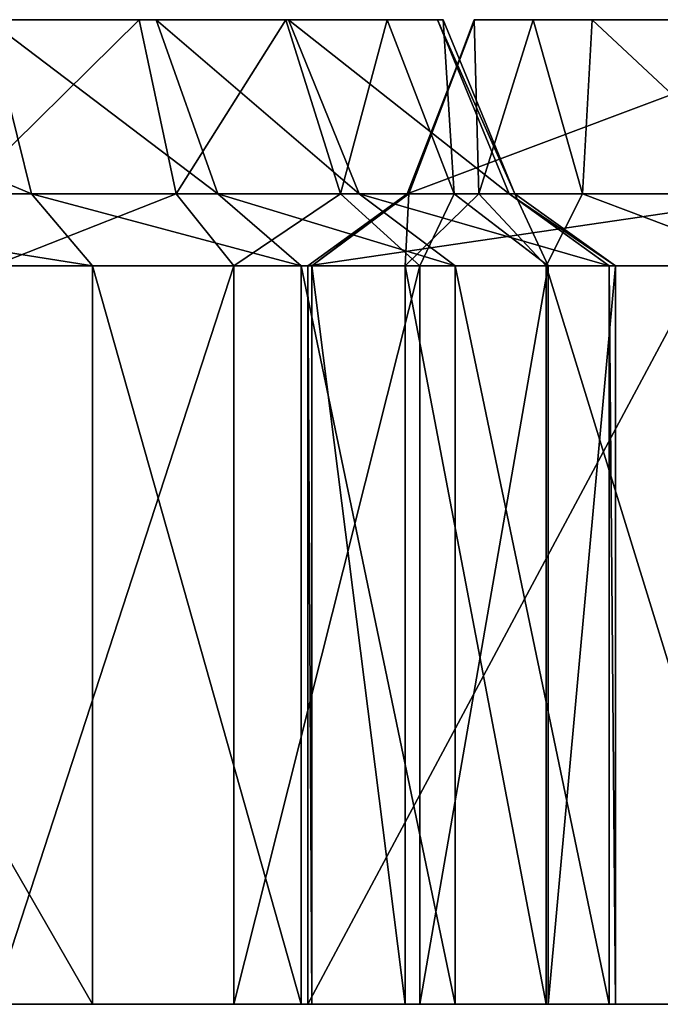
# Model space of a CAD drawing. Extents: x -83 to 117, y -112 to 20.
# Drawn here: x 26 to 29, y 15 to 20 of the extents above; entities that cross this region are included whole.
import ezdxf

# ---------------------------------------------------------------- set-up
doc = ezdxf.new("R2010")
doc.units = 0

msp = doc.modelspace()

# ---------------------------------------------------------------- linework, layer by layer
at = {"layer": 'magic_fr0', "color": 1}
for points in [[(23.85662, 19.37213, -82.62475), (23.75268, 20.27282, -82.2677), (25.88897, 19.37213, -81.65454)], [(25.66522, 20.27282, -81.35168), (25.88897, 19.37213, -81.65454), (23.75268, 20.27282, -82.2677)], [(25.45391, 20.27282, -66.38275), (25.53204, 19.37213, -66.09948), (26.44586, 20.27282, -66.90155)], [(26.53363, 20.27282, -80.33593), (25.66522, 20.27282, -81.35168), (25.45391, 20.27282, -66.38275)], [(25.45391, 20.27282, -66.38275), (26.44586, 20.27282, -66.90155), (27.20373, 20.27282, -67.81811)], [(27.98834, 20.27282, -74.70178), (26.53363, 20.27282, -80.33593), (25.45391, 20.27282, -66.38275)], [(25.45391, 20.27282, -66.38275), (27.20373, 20.27282, -67.81811), (27.98834, 20.27282, -74.70178)], [(26.63714, 19.37213, -66.6806), (26.44586, 20.27282, -66.90155), (25.53204, 19.37213, -66.09948)], [(25.88897, 19.37213, -81.65454), (25.66522, 20.27282, -81.35168), (26.85125, 19.37213, -80.53637)], [(26.53363, 20.27282, -80.33593), (26.85125, 19.37213, -80.53637), (25.66522, 20.27282, -81.35168)], [(26.44586, 20.27282, -66.90155), (26.63714, 19.37213, -66.6806), (27.20373, 20.27282, -67.81811)], [(26.85125, 19.37213, -80.53637), (26.53363, 20.27282, -80.33593), (27.58306, 19.37225, -78.74243)], [(27.21697, 20.27282, -78.63122), (27.58306, 19.37225, -78.74243), (26.53363, 20.27282, -80.33593)], [(27.98834, 20.27282, -74.70178), (27.21697, 20.27282, -78.63122), (26.53363, 20.27282, -80.33593)], [(27.48693, 19.37213, -67.69342), (27.20373, 20.27282, -67.81811), (26.63714, 19.37213, -66.6806)], [(27.20373, 20.27282, -67.81811), (27.48693, 19.37213, -67.69342), (27.72729, 20.27282, -69.13226)], [(27.20373, 20.27282, -67.81811), (27.72729, 20.27282, -69.13226), (27.98834, 20.27282, -74.70178)], [(27.58306, 19.37225, -78.74243), (27.21697, 20.27282, -78.63122), (28.35809, 19.37213, -74.78259)], [(27.98834, 20.27282, -74.70178), (28.35809, 19.37213, -74.78259), (27.21697, 20.27282, -78.63122)], [(28.07305, 19.37213, -69.10705), (27.72729, 20.27282, -69.13226), (27.48693, 19.37213, -67.69342)], [(27.72729, 20.27282, -69.13226), (28.07305, 19.37213, -69.10705), (28.01654, 20.27282, -70.84405)], [(27.72729, 20.27282, -69.13226), (28.01654, 20.27282, -70.84405), (27.98834, 20.27282, -74.70178)], [(29.85314, 19.37225, -76.83917), (30.22595, 20.27282, -76.94018), (27.8305, 19.37213, -83.85577)], [(28.17993, 20.27282, -84.03826), (27.8305, 19.37213, -83.85577), (30.22595, 20.27282, -76.94018)], [(27.8305, 19.37213, -83.85577), (28.17993, 20.27282, -84.03826), (27.83959, 19.37225, -85.08386)], [(28.17767, 20.27282, -85.02087), (27.83959, 19.37225, -85.08386), (28.17993, 20.27282, -84.03826)], [(27.83959, 19.37225, -85.08386), (28.17767, 20.27282, -85.02087), (28.20098, 19.37213, -85.57873)], [(28.35809, 19.37213, -74.78259), (27.98834, 20.27282, -74.70178), (28.38793, 19.37225, -70.89062)], [(28.01654, 20.27282, -70.84405), (28.38793, 19.37225, -70.89062), (27.98834, 20.27282, -74.70178)], [(28.38793, 19.37225, -70.89062), (28.01654, 20.27282, -70.84405), (28.07305, 19.37213, -69.10705)], [(28.48181, 20.27282, -85.29644), (28.20098, 19.37213, -85.57873), (28.17767, 20.27282, -85.02087)], [(30.22595, 20.27282, -76.94018), (28.78649, 20.27282, -85.57202), (28.17767, 20.27282, -85.02087)], [(28.17767, 20.27282, -85.02087), (28.17993, 20.27282, -84.03826), (30.22595, 20.27282, -76.94018)], [(28.20098, 19.37213, -85.57873), (28.48181, 20.27282, -85.29644), (28.73718, 19.37225, -85.89678)], [(28.78649, 20.27282, -85.57202), (28.73718, 19.37225, -85.89678), (28.48181, 20.27282, -85.29644)], [(28.73718, 19.37225, -85.89678), (28.78649, 20.27282, -85.57202), (29.75085, 19.37213, -85.99151)], [(29.66308, 20.27282, -85.64965), (29.75085, 19.37213, -85.99151), (28.78649, 20.27282, -85.57202)], [(28.78649, 20.27282, -85.57202), (31.11676, 20.27282, -84.63427), (30.49664, 20.27282, -85.4873)], [(30.49664, 20.27282, -85.4873), (29.66308, 20.27282, -85.64965), (28.78649, 20.27282, -85.57202)], [(33.8504, 20.27282, -70.1723), (31.11676, 20.27282, -84.63427), (28.78649, 20.27282, -85.57202)], [(28.78649, 20.27282, -85.57202), (30.22595, 20.27282, -76.94018), (33.8504, 20.27282, -70.1723)], [(24.00531, 18.99932, -83.0968), (23.85662, 19.37213, -82.62475), (26.20385, 18.99932, -82.0501)], [(25.88897, 19.37213, -81.65454), (26.20385, 18.99932, -82.0501), (23.85662, 19.37213, -82.62475)], [(25.53204, 19.37213, -66.09948), (25.69073, 18.99932, -65.56158), (26.63714, 19.37213, -66.6806)], [(26.93487, 18.99932, -66.21887), (26.63714, 19.37213, -66.6806), (25.69073, 18.99932, -65.56158)], [(26.20385, 18.99932, -82.0501), (25.88897, 19.37213, -81.65454), (27.28271, 18.99932, -80.80377)], [(26.85125, 19.37213, -80.53637), (27.28271, 18.99932, -80.80377), (25.88897, 19.37213, -81.65454)], [(26.63714, 19.37213, -66.6806), (26.93487, 18.99932, -66.21887), (27.48693, 19.37213, -67.69342)], [(27.58306, 19.37225, -78.74243), (28.07946, 18.99932, -78.87994), (26.85125, 19.37213, -80.53637)], [(27.28271, 18.99932, -80.80377), (26.85125, 19.37213, -80.53637), (28.07946, 18.99932, -78.87994)], [(27.89685, 18.99932, -67.35192), (27.48693, 19.37213, -67.69342), (26.93487, 18.99932, -66.21887)], [(29.35968, 18.99932, -76.70556), (29.85314, 19.37225, -76.83917), (27.31756, 18.99932, -83.78961)], [(27.8305, 19.37213, -83.85577), (27.31756, 18.99932, -83.78961), (29.85314, 19.37225, -76.83917)], [(27.31756, 18.99932, -83.78961), (27.8305, 19.37213, -83.85577), (27.33801, 18.99932, -85.29467)], [(27.83959, 19.37225, -85.08386), (27.33801, 18.99932, -85.29467), (27.8305, 19.37213, -83.85577)], [(27.33801, 18.99932, -85.29467), (27.83959, 19.37225, -85.08386), (27.82104, 18.99932, -85.96868)], [(27.48693, 19.37213, -67.69342), (27.89685, 18.99932, -67.35192), (28.07305, 19.37213, -69.10705)], [(28.07946, 18.99932, -78.87994), (27.58306, 19.37225, -78.74243), (28.87542, 18.99932, -74.80377)], [(28.35809, 19.37213, -74.78259), (28.87542, 18.99932, -74.80377), (27.58306, 19.37225, -78.74243)], [(28.20098, 19.37213, -85.57873), (27.82104, 18.99932, -85.96868), (27.83959, 19.37225, -85.08386)], [(27.82104, 18.99932, -85.96868), (28.20098, 19.37213, -85.57873), (28.5498, 18.99932, -86.39318)], [(28.55969, 18.99932, -68.89782), (28.07305, 19.37213, -69.10705), (27.89685, 18.99932, -67.35192)], [(28.07305, 19.37213, -69.10705), (28.55969, 18.99932, -68.89782), (28.38793, 19.37225, -70.89062)], [(28.73718, 19.37225, -85.89678), (28.5498, 18.99932, -86.39318), (28.20098, 19.37213, -85.57873)], [(28.38793, 19.37225, -70.89062), (28.90747, 18.99932, -70.79296), (28.35809, 19.37213, -74.78259)], [(28.87542, 18.99932, -74.80377), (28.35809, 19.37213, -74.78259), (28.90747, 18.99932, -70.79296)], [(28.90747, 18.99932, -70.79296), (28.38793, 19.37225, -70.89062), (28.55969, 18.99932, -68.89782)], [(28.5498, 18.99932, -86.39318), (28.73718, 19.37225, -85.89678), (29.72509, 18.99932, -86.50683)], [(29.75085, 19.37213, -85.99151), (29.72509, 18.99932, -86.50683), (28.73718, 19.37225, -85.89678)], [(24.00531, 15.17883, -83.0968), (24.00531, 18.99932, -83.0968), (26.20385, 15.17883, -82.0501)], [(26.20385, 18.99932, -82.0501), (26.20385, 15.17883, -82.0501), (24.00531, 18.99932, -83.0968)], [(26.93487, 15.17883, -66.21887), (26.93487, 18.99932, -66.21887), (25.69073, 15.17883, -65.56158)], [(25.69073, 18.99932, -65.56158), (25.69073, 15.17883, -65.56158), (26.93487, 18.99932, -66.21887)], [(26.20385, 15.17883, -82.0501), (26.20385, 18.99932, -82.0501), (27.28271, 15.17883, -80.80377)], [(27.28271, 18.99932, -80.80377), (27.28271, 15.17883, -80.80377), (26.20385, 18.99932, -82.0501)], [(27.89685, 15.17883, -67.35192), (27.89685, 18.99932, -67.35192), (26.93487, 15.17883, -66.21887)], [(26.93487, 18.99932, -66.21887), (26.93487, 15.17883, -66.21887), (27.89685, 18.99932, -67.35192)], [(27.28271, 15.17883, -80.80377), (27.28271, 18.99932, -80.80377), (28.07946, 15.17883, -78.87994)], [(28.07946, 18.99932, -78.87994), (28.07946, 15.17883, -78.87994), (27.28271, 18.99932, -80.80377)], [(29.35968, 15.17883, -76.70556), (29.35968, 18.99932, -76.70556), (27.31756, 15.17883, -83.78961)], [(27.31756, 18.99932, -83.78961), (27.31756, 15.17883, -83.78961), (29.35968, 18.99932, -76.70556)], [(27.31756, 15.17883, -83.78961), (27.31756, 18.99932, -83.78961), (27.33801, 15.17883, -85.29467)], [(27.33801, 18.99932, -85.29467), (27.33801, 15.17883, -85.29467), (27.31756, 18.99932, -83.78961)], [(27.33801, 15.17883, -85.29467), (27.33801, 18.99932, -85.29467), (27.82104, 15.17883, -85.96868)], [(27.82104, 18.99932, -85.96868), (27.82104, 15.17883, -85.96868), (27.33801, 18.99932, -85.29467)], [(27.82104, 15.17883, -85.96868), (27.82104, 18.99932, -85.96868), (28.5498, 15.17883, -86.39318)], [(28.5498, 18.99932, -86.39318), (28.5498, 15.17883, -86.39318), (27.82104, 18.99932, -85.96868)], [(28.55969, 15.17883, -68.89782), (28.55969, 18.99932, -68.89782), (27.89685, 15.17883, -67.35192)], [(27.89685, 18.99932, -67.35192), (27.89685, 15.17883, -67.35192), (28.55969, 18.99932, -68.89782)], [(28.07946, 15.17883, -78.87994), (28.07946, 18.99932, -78.87994), (28.87542, 15.17883, -74.80377)], [(28.87542, 18.99932, -74.80377), (28.87542, 15.17883, -74.80377), (28.07946, 18.99932, -78.87994)], [(28.5498, 15.17883, -86.39318), (28.5498, 18.99932, -86.39318), (29.72509, 15.17883, -86.50683)], [(29.72509, 18.99932, -86.50683), (29.72509, 15.17883, -86.50683), (28.5498, 18.99932, -86.39318)], [(28.90747, 15.17883, -70.79296), (28.90747, 18.99932, -70.79296), (28.55969, 15.17883, -68.89782)], [(28.55969, 18.99932, -68.89782), (28.55969, 15.17883, -68.89782), (28.90747, 18.99932, -70.79296)], [(28.87542, 15.17883, -74.80377), (28.87542, 18.99932, -74.80377), (28.90747, 15.17883, -70.79296)], [(28.90747, 18.99932, -70.79296), (28.90747, 15.17883, -70.79296), (28.87542, 18.99932, -74.80377)], [(22.48046, 15.17883, -66.281), (20.07916, 15.17883, -66.06256), (28.07946, 15.17883, -78.87994)], [(22.53186, 15.17883, -66.23156), (22.48046, 15.17883, -66.281), (28.07946, 15.17883, -78.87994)], [(28.07946, 15.17883, -78.87994), (22.94146, 15.17883, -65.94274), (22.53186, 15.17883, -66.23156)], [(24.23321, 15.17883, -65.45611), (22.94146, 15.17883, -65.94274), (28.07946, 15.17883, -78.87994)], [(28.07946, 15.17883, -78.87994), (23.4533, 15.17883, -78.25439), (24.00531, 15.17883, -83.0968)], [(24.00531, 15.17883, -83.0968), (26.20385, 15.17883, -82.0501), (27.28271, 15.17883, -80.80377)], [(27.28271, 15.17883, -80.80377), (28.07946, 15.17883, -78.87994), (24.00531, 15.17883, -83.0968)], [(25.76641, 15.17883, -78.56713), (28.07946, 15.17883, -78.87994), (24.0794, 15.17883, -72.47131)], [(26.93487, 15.17883, -66.21887), (25.69073, 15.17883, -65.56158), (24.23321, 15.17883, -65.45611)], [(26.93487, 15.17883, -66.21887), (24.23321, 15.17883, -65.45611), (28.07946, 15.17883, -78.87994)], [(28.55969, 15.17883, -68.89782), (27.89685, 15.17883, -67.35192), (26.93487, 15.17883, -66.21887)], [(28.90747, 15.17883, -70.79296), (28.55969, 15.17883, -68.89782), (26.93487, 15.17883, -66.21887)], [(28.07946, 15.17883, -78.87994), (28.90747, 15.17883, -70.79296), (26.93487, 15.17883, -66.21887)], [(29.35968, 15.17883, -76.70556), (27.31756, 15.17883, -83.78961), (27.33801, 15.17883, -85.29467)], [(27.33801, 15.17883, -85.29467), (27.82104, 15.17883, -85.96868), (29.35968, 15.17883, -76.70556)], [(27.82104, 15.17883, -85.96868), (28.5498, 15.17883, -86.39318), (29.35968, 15.17883, -76.70556)], [(28.07946, 15.17883, -78.87994), (28.87542, 15.17883, -74.80377), (28.90747, 15.17883, -70.79296)], [(31.38769, 15.17883, -86.22894), (28.5498, 15.17883, -86.39318), (29.72509, 15.17883, -86.50683)], [(31.38769, 15.17883, -86.22894), (29.35968, 15.17883, -76.70556), (28.5498, 15.17883, -86.39318)]]:
    msp.add_3dface(points, dxfattribs=at)

doc.saveas('drawing.dxf')
